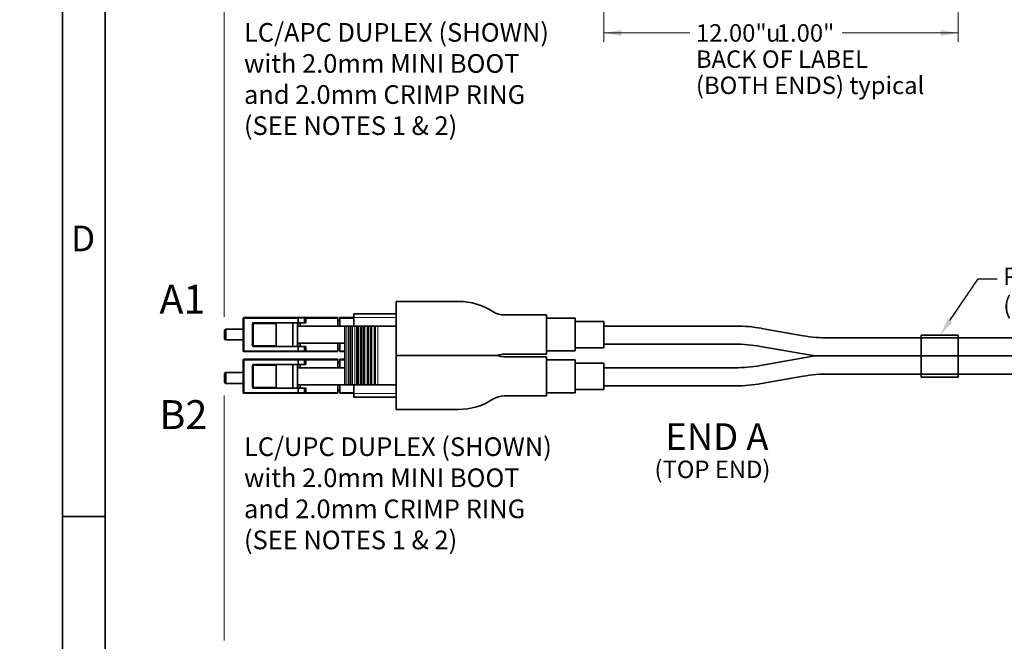
# Model space of a CAD drawing. Units: inches. Extents: x 0 to 21.8, y 0 to 16.3.
# Drawn here: x 0 to 5.8, y 9.4 to 13 of the extents above; entities that cross this region are included whole.
import ezdxf
from ezdxf import colors
from ezdxf.entities.mleader import LeaderData, LeaderLine
from ezdxf.enums import TextEntityAlignment as Align
from ezdxf.lldxf.tags import DXFTag
from ezdxf.math import Vec2, Vec3

# ---------------------------------------------------------------- set-up
doc = ezdxf.new("R2010")
doc.units = ezdxf.units.IN
doc.header["$MEASUREMENT"] = 0
for name, color, linetype in [('Default', 7, 'Continuous'), ('DV1_0', 7, 'Continuous'), ('DV1__Translation', 7, 'Continuous'), ('DV1_Default', 7, 'Continuous'), ('DV1_DIM', 7, 'Continuous'), ('DV1_MTF', 7, 'Continuous'), ('TEXT', 7, 'Continuous')]:
    doc.layers.add(name, color=color, linetype=linetype)
doc.styles.add('SEACAD_Arial', font='arial.ttf')
doc.styles.add('SEACAD_Solid_Edge_ANSI1_Symbols', font='semeca1.ttf')
tags = doc.linetypes.add('HIDDEN2', pattern=[0.1875, 0.125, -0.0625]).pattern_tags.tags
tags[6:7] = [DXFTag(74, 4), DXFTag(75, 0), DXFTag(340, '0'), DXFTag(46, 0.0), DXFTag(50, 0.0), DXFTag(44, 0.0), DXFTag(45, 0.0)]
tags[4:5] = [DXFTag(74, 4), DXFTag(75, 0), DXFTag(340, '0'), DXFTag(46, 0.0), DXFTag(50, 0.0), DXFTag(44, 0.0), DXFTag(45, 0.0)]
doc.dimstyles.new('SMP', dxfattribs={"dimtxt": 0.102, "dimasz": 0.102, "dimexe": 0.051, "dimexo": 0.051, "dimgap": 0.0255, "dimtad": 0, "dimtih": 1, "dimtoh": 1, "dimdec": 3, "dimlfac": 1.25, "dimzin": 4, "dimdsep": 46, "dimtxsty": 'SEACAD_Arial', "dimblk1": '_SE_FILLED', "dimblk2": '_SE_FILLED', "dimsah": 1, "dimcen": 0.051, "dimadec": 0, "dimazin": 0, "dimtfac": 0.75, "dimtofl": 0, "dimtmove": 0, "dimatfit": 3, "dimfxl": 0, "dimtolj": 1, "dimtzin": 4, "dimarcsym": 0})

# ---------------------------------------------------------------- blocks, each defined once
blk = doc.blocks.new('_SE_FILLED')
at = {"color": 0}
blk.add_line((0, 0), (-1, 0), dxfattribs=at)
blk.add_solid([(0, 0), (-1, -0.1665), (-1, 0.1665), (0, 0)], dxfattribs=at)
blk = doc.blocks.new('SE')
at = {"layer": 'DV1_0', "color": 7, "linetype": 'Continuous', "lineweight": 35}
for p, q in [((3.0796, 11.2773), (3.0796, 11.0479)), ((1.2058, 11.1944), (1.1968, 11.1892)), ((1.1968, 11.1364), (1.1968, 11.1892)), ((1.3062, 11.1944), (1.2058, 11.1944)), ((1.2058, 11.1312), (1.2058, 11.1944)), ((4.1877, 11.2123), (3.416, 11.2123)), ((1.1968, 11.1364), (1.2058, 11.1312)), ((1.3062, 11.1312), (1.2058, 11.1312)), ((10.7969, 11.1432), (4.7301, 11.1432)), ((4.1813, 11.1068), (3.416, 11.1068)), ((3.0796, 11.0336), (3.0796, 10.8042)), ((10.7969, 11.0377), (4.6486, 11.0377)), ((1.2058, 10.9402), (1.1968, 10.935)), ((1.3062, 10.9402), (1.2058, 10.9402)), ((1.2058, 10.877), (1.2058, 10.9402)), ((4.1813, 10.9686), (3.416, 10.9686)), ((1.1968, 10.8822), (1.1968, 10.935)), ((1.1968, 10.8822), (1.2058, 10.877)), ((10.7969, 10.9322), (4.7301, 10.9322)), ((1.3062, 10.877), (1.2058, 10.877)), ((4.1877, 10.8631), (3.416, 10.8631))]:
    blk.add_line(p, q, dxfattribs=at)
at = {"layer": 'DV1_0', "color": 7, "linetype": 'HIDDEN2', "lineweight": 35}
for p, q in [((5.2714, 11.1594), (5.2714, 10.9146)), ((5.4874, 11.1594), (5.4874, 10.9146))]:
    blk.add_line(p, q, dxfattribs=at)
at = {"layer": 'DV1__Translation', "color": 7, "linetype": 'HIDDEN2', "lineweight": 35}
for p, q in [((5.2714, 11.1594), (5.4874, 11.1594)), ((5.2714, 10.9146), (5.4874, 10.9146))]:
    blk.add_line(p, q, dxfattribs=at)
at = {"layer": 'DV1__Translation', "color": 7, "linetype": 'Continuous', "lineweight": 35}
for centre, radius, start, end in [((2.5665, 10.9871), 0.369, 57.11977, 90), ((2.8336, 11.4002), 0.123, 237.11977, 270), ((2.8336, 10.9249), 0.123, 90, 109.65565), ((2.8336, 11.1565), 0.123, 250.34435, 270), ((2.5665, 11.0943), 0.369, 270, 302.88023), ((2.8336, 10.6812), 0.123, 90, 122.88023)]:
    blk.add_arc(centre, radius, start, end, dxfattribs=at)
at = {"layer": 'DV1_Default', "color": 7, "linetype": 'Continuous', "lineweight": 35}
for p, q in [((2.2017, 11.3561), (2.2017, 10.9691)), ((1.9543, 11.262), (1.9543, 11.2842)), ((1.9543, 11.2842), (2.2035, 11.2842)), ((1.3062, 11.0686), (1.3062, 11.257)), ((1.3118, 11.2625), (1.8601, 11.2625)), ((1.3616, 11.0991), (1.3616, 11.2265)), ((1.3671, 11.232), (1.4722, 11.232)), ((1.4722, 11.232), (1.5979, 11.232)), ((1.5001, 11.0991), (1.5001, 11.2265)), ((1.5979, 11.232), (1.6242, 11.232)), ((1.5979, 11.232), (1.5979, 11.0936)), ((1.6242, 11.232), (1.6267, 11.232)), ((1.6242, 11.232), (1.6242, 11.0936)), ((1.6267, 11.232), (1.6283, 11.232)), ((1.6267, 11.232), (1.6267, 11.2121)), ((1.6283, 11.2597), (1.6283, 11.232)), ((1.6283, 11.2597), (1.6661, 11.2597)), ((1.6283, 11.232), (1.6661, 11.232)), ((1.6398, 11.2121), (1.6398, 11.232)), ((1.6661, 11.2597), (1.6661, 11.232)), ((1.6661, 11.2597), (1.6723, 11.2597)), ((1.6661, 11.232), (1.6723, 11.232)), ((1.6723, 11.2597), (1.6723, 11.232)), ((1.8601, 11.2625), (1.8601, 11.257)), ((1.8601, 11.2121), (1.8601, 11.257)), ((1.8601, 11.2459), (1.8712, 11.2459)), ((1.8712, 11.257), (1.8712, 11.2625)), ((1.8712, 11.2625), (1.9543, 11.2625)), ((1.8712, 11.257), (1.8712, 11.2121)), ((1.9543, 11.262), (1.9543, 11.2126)), ((1.6267, 11.2121), (1.9011, 11.2121)), ((1.9011, 10.8692), (1.9011, 11.2126)), ((1.9011, 11.2126), (2.2035, 11.2126)), ((1.9243, 11.2126), (1.9243, 10.8692)), ((1.9353, 11.2126), (1.9353, 10.8692)), ((1.9706, 11.2126), (1.9706, 10.8692)), ((1.9817, 11.2126), (1.9817, 10.8692)), ((2.0083, 11.2126), (2.0083, 10.8692)), ((2.0162, 11.2126), (2.0162, 10.8692)), ((2.0336, 10.8692), (2.0336, 11.2126)), ((2.0368, 11.2126), (2.0368, 10.8692)), ((2.0506, 10.8692), (2.0506, 11.2126)), ((2.0532, 10.8692), (2.0532, 11.2126)), ((2.0564, 11.2126), (2.0564, 10.8692)), ((2.0749, 10.8692), (2.0749, 11.2126)), ((2.0782, 11.2126), (2.0782, 10.8692)), ((4.337, 11.1992), (4.5809, 11.1562)), ((1.6267, 11.1135), (1.6267, 11.0936)), ((1.9011, 11.1135), (1.6267, 11.1135)), ((1.6398, 11.0936), (1.6398, 11.1135)), ((1.8601, 11.0686), (1.8601, 11.1135)), ((1.8712, 11.1135), (1.8712, 11.0686)), ((2.2017, 11.1124), (2.2017, 10.7254)), ((1.8601, 11.0631), (1.3118, 11.0631)), ((1.4722, 11.0936), (1.3671, 11.0936)), ((1.4722, 11.0936), (1.5979, 11.0936)), ((1.5979, 11.0936), (1.6242, 11.0936)), ((1.6242, 11.0936), (1.6267, 11.0936)), ((1.6267, 11.0936), (1.6283, 11.0936)), ((1.6283, 11.0659), (1.6283, 11.0936)), ((1.6661, 11.0936), (1.6283, 11.0936)), ((1.6661, 11.0659), (1.6283, 11.0659)), ((1.6661, 11.0659), (1.6661, 11.0936)), ((1.6723, 11.0936), (1.6661, 11.0936)), ((1.6723, 11.0659), (1.6661, 11.0659)), ((1.6723, 11.0659), (1.6723, 11.0936)), ((1.8601, 11.0798), (1.8712, 11.0798)), ((1.8601, 11.0686), (1.8601, 11.0631)), ((1.8712, 11.0631), (1.8712, 11.0686)), ((1.9011, 11.0631), (1.8712, 11.0631)), ((4.3307, 11.0938), (4.6486, 11.0377)), ((1.3062, 10.8249), (1.3062, 11.0132)), ((1.3118, 11.0188), (1.8601, 11.0188)), ((1.6283, 11.016), (1.6283, 10.9883)), ((1.6283, 11.016), (1.6661, 11.016)), ((1.6661, 11.016), (1.6661, 10.9883)), ((1.6661, 11.016), (1.6723, 11.016)), ((1.6723, 11.016), (1.6723, 10.9883)), ((1.8601, 11.0188), (1.8601, 11.0132)), ((1.8601, 10.9684), (1.8601, 11.0132)), ((1.8601, 11.0022), (1.8712, 11.0022)), ((1.8712, 11.0132), (1.8712, 11.0188)), ((1.8712, 11.0188), (1.9011, 11.0188)), ((1.8712, 11.0132), (1.8712, 10.9684)), ((2.78, 11.0409), (2.2017, 11.0407)), ((2.7922, 11.0407), (2.2017, 11.0407)), ((4.3307, 10.9816), (4.6486, 11.0377)), ((1.3616, 10.8554), (1.3616, 10.9828)), ((1.3672, 10.9883), (1.4722, 10.9883)), ((1.4722, 10.9883), (1.5979, 10.9883)), ((1.5001, 10.8554), (1.5001, 10.9828)), ((1.5979, 10.9883), (1.6242, 10.9883)), ((1.5979, 10.9883), (1.5979, 10.8498)), ((1.6242, 10.9883), (1.6267, 10.9883)), ((1.6242, 10.9883), (1.6242, 10.8498)), ((1.6267, 10.9883), (1.6283, 10.9883)), ((1.6267, 10.9883), (1.6267, 10.9684)), ((1.6267, 10.9684), (1.9011, 10.9684)), ((1.6283, 10.9883), (1.6661, 10.9883)), ((1.6398, 10.9684), (1.6398, 10.9883)), ((1.6661, 10.9883), (1.6723, 10.9883)), ((4.337, 10.8762), (4.5809, 10.9192)), ((1.4722, 10.8498), (1.3672, 10.8498)), ((1.4722, 10.8498), (1.5979, 10.8498)), ((1.5979, 10.8498), (1.6242, 10.8498)), ((1.6242, 10.8498), (1.6267, 10.8498)), ((1.6267, 10.8698), (1.6267, 10.8498)), ((1.9011, 10.8698), (1.6267, 10.8698)), ((1.6267, 10.8498), (1.6283, 10.8498)), ((1.6283, 10.8221), (1.6283, 10.8498)), ((1.6661, 10.8498), (1.6283, 10.8498)), ((1.6398, 10.8498), (1.6398, 10.8698)), ((1.6661, 10.8221), (1.6661, 10.8498)), ((1.6723, 10.8498), (1.6661, 10.8498)), ((1.6723, 10.8221), (1.6723, 10.8498)), ((1.8601, 10.8249), (1.8601, 10.8698)), ((1.8601, 10.836), (1.8712, 10.836)), ((1.8601, 10.8249), (1.8601, 10.8194)), ((1.8712, 10.8698), (1.8712, 10.8249)), ((1.8712, 10.8194), (1.8712, 10.8249)), ((1.9011, 10.8692), (2.2035, 10.8692)), ((1.9543, 10.8692), (1.9543, 10.8189)), ((1.8601, 10.8194), (1.3118, 10.8194)), ((1.6661, 10.8221), (1.6283, 10.8221)), ((1.6723, 10.8221), (1.6661, 10.8221)), ((1.9543, 10.8194), (1.8712, 10.8194)), ((1.9543, 10.7967), (1.9543, 10.8189)), ((2.2035, 10.7967), (1.9543, 10.7967))]:
    blk.add_line(p, q, dxfattribs=at)
at = {"layer": 'DV1_Default', "color": 7, "linetype": 'Continuous', "lineweight": 13}
for p, q in [((1.3118, 11.257), (1.3062, 11.257)), ((1.3118, 11.257), (1.3118, 11.2625)), ((1.6283, 11.257), (1.3118, 11.257)), ((1.3118, 11.257), (1.3118, 11.0686)), ((1.3671, 11.2265), (1.3616, 11.2265)), ((1.3671, 11.2265), (1.3671, 11.232)), ((1.5001, 11.2265), (1.3671, 11.2265)), ((1.3671, 11.2265), (1.3671, 11.0991)), ((1.8601, 11.257), (1.6723, 11.257)), ((1.9543, 11.257), (1.8712, 11.257)), ((2.2035, 11.262), (1.9543, 11.262)), ((1.9122, 11.2126), (1.9122, 10.8692)), ((1.9132, 10.8692), (1.9132, 11.2126)), ((1.9464, 11.2126), (1.9464, 10.8692)), ((1.9595, 10.8692), (1.9595, 11.2126)), ((1.9928, 11.2126), (1.9928, 10.8692)), ((1.9978, 10.8692), (1.9978, 11.2126)), ((2.0311, 10.8692), (2.0311, 11.2126)), ((2.037, 10.8692), (2.037, 11.2126)), ((2.0719, 11.2126), (2.0719, 10.8692)), ((2.0723, 10.8692), (2.0723, 11.2126)), ((2.0936, 11.2126), (2.0936, 10.8692)), ((1.3118, 11.0686), (1.3062, 11.0686)), ((1.3118, 11.0686), (1.6283, 11.0686)), ((1.3118, 11.0631), (1.3118, 11.0686)), ((1.3671, 11.0991), (1.3616, 11.0991)), ((1.3671, 11.0991), (1.5001, 11.0991)), ((1.3671, 11.0936), (1.3671, 11.0991)), ((1.6723, 11.0686), (1.8601, 11.0686)), ((1.8712, 11.0686), (1.9011, 11.0686)), ((1.3118, 11.0132), (1.3062, 11.0132)), ((1.3118, 11.0132), (1.3118, 11.0188)), ((1.6283, 11.0132), (1.3118, 11.0132)), ((1.3118, 11.0132), (1.3118, 10.8249)), ((1.8601, 11.0132), (1.6723, 11.0132)), ((1.9011, 11.0132), (1.8712, 11.0132)), ((1.3672, 10.9828), (1.3616, 10.9828)), ((1.3672, 10.9828), (1.3672, 10.9883)), ((1.5001, 10.9828), (1.3672, 10.9828)), ((1.3672, 10.9828), (1.3672, 10.8554)), ((2.0308, 10.9689), (2.0308, 10.8692)), ((1.3118, 10.8249), (1.3062, 10.8249)), ((1.3118, 10.8249), (1.6283, 10.8249)), ((1.3118, 10.8194), (1.3118, 10.8249)), ((1.3672, 10.8554), (1.3616, 10.8554)), ((1.3672, 10.8554), (1.5001, 10.8554)), ((1.3672, 10.8498), (1.3672, 10.8554)), ((1.6723, 10.8249), (1.8601, 10.8249)), ((1.8712, 10.8249), (1.9543, 10.8249)), ((1.9543, 10.8189), (2.2035, 10.8189))]:
    blk.add_line(p, q, dxfattribs=at)
at = {"layer": 'DV1_Default', "color": 7, "linetype": 'Continuous', "lineweight": 35}
for centre, radius, start, end in [((1.3118, 11.257), 0.00554, 90, 180), ((1.3671, 11.2265), 0.00554, 90, 180), ((4.1877, 10.3523), 0.86, 80, 90), ((4.7301, 12.0025), 0.8594, 260, 270), ((1.3118, 11.0686), 0.00554, 180, 270), ((1.3671, 11.0991), 0.00554, 180, 270), ((4.1813, 10.2468), 0.86, 80, 90), ((1.3118, 11.0132), 0.00554, 90, 180), ((1.3672, 10.9828), 0.00554, 90, 180), ((4.1813, 11.8286), 0.86, 270, 280), ((4.7301, 10.0729), 0.8594, 90, 100), ((1.3118, 10.8249), 0.00554, 180, 270), ((1.3672, 10.8554), 0.00554, 180, 270), ((4.1877, 11.7231), 0.86, 270, 280)]:
    blk.add_arc(centre, radius, start, end, dxfattribs=at)
for centre, major_axis, start_param, end_param in [((1.4722, 11.2265), (-0.0279, 0), 3.141593, 4.712389), ((1.4722, 11.0991), (0.0279, 0), 4.712389, 6.283185), ((1.4722, 10.9828), (-0.0279, 0), 3.141593, 4.712389), ((1.4722, 10.8554), (0.0279, 0), 4.712389, 6.283185)]:
    blk.add_ellipse(centre, major_axis=major_axis, ratio=0.198796, start_param=start_param, end_param=end_param, dxfattribs=at)
at = {"layer": 'DV1_MTF', "color": 7, "linetype": 'Continuous', "lineweight": 35}
for p, q in [((2.5665, 11.3561), (2.2017, 11.3561)), ((3.0796, 11.2773), (2.8336, 11.2773)), ((3.2478, 11.2581), (3.0796, 11.2581)), ((3.2478, 11.2581), (3.0796, 11.2581)), ((3.2478, 11.067), (3.2478, 11.2581)), ((3.2478, 11.067), (3.2478, 11.2581)), ((3.416, 11.239), (3.2478, 11.239)), ((3.416, 11.239), (3.2478, 11.239)), ((3.416, 11.0861), (3.416, 11.239)), ((3.2478, 11.067), (3.0796, 11.067)), ((3.2478, 11.067), (3.0796, 11.067)), ((3.416, 11.0861), (3.2478, 11.0861)), ((3.416, 11.0861), (3.2478, 11.0861)), ((3.0796, 11.0479), (2.8336, 11.0479)), ((3.0796, 11.0336), (2.8336, 11.0336)), ((3.2478, 11.0144), (3.0796, 11.0144)), ((3.2478, 11.0144), (3.0796, 11.0144)), ((3.2478, 10.8232), (3.2478, 11.0144)), ((3.2478, 10.8232), (3.2478, 11.0144)), ((3.416, 10.9953), (3.2478, 10.9953)), ((3.416, 10.9953), (3.2478, 10.9953)), ((3.416, 10.8424), (3.416, 10.9953)), ((3.416, 10.8424), (3.2478, 10.8424)), ((3.416, 10.8424), (3.2478, 10.8424)), ((3.0796, 10.8042), (2.8336, 10.8042)), ((3.2478, 10.8232), (3.0796, 10.8232)), ((3.2478, 10.8232), (3.0796, 10.8232)), ((2.5665, 10.7254), (2.2017, 10.7254))]:
    blk.add_line(p, q, dxfattribs=at)
at = {"layer": 'DV1_DIM', "char_height": 0.169336, "width": 0.293993, "attachment_point": 7}
for s, insert in [('{\\fArial|b0||i0||c0|p34;\\C7;\\H0.1693359375;\\W1.;A1}', (0.8171, 11.2842)), ('{\\fArial|b0||i0||c0|p34;\\C7;\\H0.1693359375;\\W1.;B2}', (0.8171, 10.6101))]:
    blk.add_mtext(s, dxfattribs=dict(at, insert=insert))
blk = doc.blocks.new('DMBLK19')
at = {"layer": 'Default', "linetype": 'Continuous', "lineweight": 13}
for points in [[(3.518, 12.9086), (3.518, 12.9426), (3.416, 12.9256)], [(5.3854, 12.9086), (5.4874, 12.9256), (5.3854, 12.9426)]]:
    blk.add_hatch(color=7, dxfattribs=at).paths.add_polyline_path(points)
at = {"layer": 'Default', "color": 7, "linetype": 'Continuous', "lineweight": 13}
for p, q in [((5.4874, 13.2603), (5.4874, 12.8746)), ((3.416, 13.1881), (3.416, 12.8746)), ((3.416, 12.9256), (3.9184, 12.9256)), ((5.3557, 12.9256), (5.4874, 12.9256))]:
    blk.add_line(p, q, dxfattribs=at)
for s, style, p in [('12.00"', 'SEACAD_Arial', (3.9541, 12.9766)), ('1.00"', 'SEACAD_Arial', (4.4269, 12.9766)), ('u', 'SEACAD_Solid_Edge_ANSI1_Symbols', (4.3643, 12.9766)), ('BACK OF LABEL', 'SEACAD_Arial', (3.9541, 12.8236)), ('(BOTH ENDS) typical', 'SEACAD_Arial', (3.9541, 12.6706))]:
    blk.add_text(s, height=0.102, dxfattribs=dict(at, style=style)).set_placement(p, align=Align.TOP_LEFT)

msp = doc.modelspace()

# ---------------------------------------------------------------- linework, layer by layer
at = {"layer": 'Default', "color": 7, "linetype": 'Continuous', "lineweight": 35}
for p, q in [((0.25, 16.315), (0.25, 0.685)), ((0.5, 16.065), (0.5, 0.935)), ((0.5, 10.1), (0.25, 10.1))]:
    msp.add_line(p, q, dxfattribs=at)
at = {"layer": 'Default', "color": 7, "linetype": 'Continuous', "lineweight": 9}
for p, q in [((1.19647, 13.19605), (1.19647, 11.26637)), ((4.80901, 12.92557), (5.42321, 12.92557)), ((1.19647, 10.80575), (1.19647, 9.37523))]:
    msp.add_line(p, q, dxfattribs=at)

# ---------------------------------------------------------------- block references
msp.add_blockref('SE', (0, 0))

# ---------------------------------------------------------------- texts
at = {"layer": 'Default', "insert": (4.07679, 10.56616), "char_height": 0.156, "width": 0.8458405, "attachment_point": 5}
msp.add_mtext('{\\fArial|b0||i0||c0|p34;\\C7;\\H0.156;\\W1.;END A}', dxfattribs=at)
at = {"layer": 'TEXT', "insert": (0.30022, 11.64935), "char_height": 0.15, "width": 0.1786701, "attachment_point": 7}
msp.add_mtext('{\\fArial|b0||i0||c0|p34;\\C7;\\H0.15;\\W1.;D}', dxfattribs=at)

# ---------------------------------------------------------------- dimensions: what is measured, and where the dimension line sits
at = {"layer": 'Default', "color": 7, "linetype": 'Continuous', "lineweight": 13}
dim = msp.add_linear_dim(base=(5.48738, 12.92563), p1=(3.416, 13.23909), p2=(5.48738, 13.31131), text='\\A1;12.00"%%P1.00" {}\\PBACK OF LABEL\\X(BOTH ENDS) typical', dimstyle='SMP', dxfattribs=at)
dim.commit()
dim.dimension.update_dxf_attribs({"geometry": 'DMBLK19', "text_midpoint": (4.39138, 12.92563), "dimtype": 160})

# ---------------------------------------------------------------- leaders
ml = msp.add_multileader_mtext('Standard', dxfattribs=at)
ml.set_content('{\\pxsm0.9;\\fArial|b0||i0||c0|p34;\\W1.;(TOP END)\\P}', color=256)
ml.set_leader_properties()
ml.build(insert=Vec2(0, 0))
ml.multileader.update_dxf_attribs({"leader_type": 0, "dogleg_length": 0, "arrow_head_size": 0.102})
ctx = ml.context
ctx.base_point, ctx.char_height, ctx.arrow_head_size, ctx.landing_gap_size = Vec3(3.6215, 14.00339), 0.102, 0.102, 0.0357
notes = []
notes.append((ctx, [(0, (0, 0, 0), (0, 0), (1, 0), 1, [])]))
ctx.mtext.insert = Vec3(3.7115, 14.06938)
ml = msp.add_multileader_mtext('Standard', dxfattribs=at)
ml.set_content('{\\pxsm0.9;\\fArial|b0||i0||c0|p34;\\W1.;(BOTTOM END)\\P}', color=256)
ml.set_leader_properties()
ml.build(insert=Vec2(0, 0))
ml.multileader.update_dxf_attribs({"leader_type": 0, "dogleg_length": 0, "arrow_head_size": 0.102})
ctx = ml.context
ctx.base_point, ctx.char_height, ctx.arrow_head_size, ctx.landing_gap_size = Vec3(10.73698, 14.00293), 0.102, 0.102, 0.0357
notes.append((ctx, [(0, (0, 0, 0), (0, 0), (1, 0), 1, [])]))
ctx.mtext.insert = Vec3(10.82698, 14.06892)
ml = msp.add_multileader_mtext('Standard', dxfattribs=at)
ml.set_content('{\\pxsm0.9;\\fArial|b0||i0||c0|p34;\\W1.;LC/APC DUPLEX (SHOWN)\\Pwith 2.0mm MINI BOOT\\Pand 2.0mm CRIMP RING\\P(SEE NOTES 1 & 2)\\P}', color=256)
ml.set_leader_properties()
ml.set_arrow_properties(name='_SE_FILLED')
ml.build(insert=Vec2(0, 0))
ml.multileader.update_dxf_attribs({"leader_type": 0, "dogleg_length": 0, "arrow_head_size": 0.109})
ctx = ml.context
ctx.base_point, ctx.char_height, ctx.arrow_head_size, ctx.landing_gap_size = Vec3(1.22149, 12.91304), 0.109, 0.109, 0.03815
notes.append((ctx, [(0, (0, 0, 0), (0, 0), (1, 0), 1, [])]))
ctx.mtext.insert = Vec3(1.31149, 12.98357)
ml = msp.add_multileader_mtext('Standard', dxfattribs=at)
ml.set_content('{\\pxsm0.9;\\fArial|b0||i0||c0|p34;\\W1.;LC/APC DUPLEX (SHOWN)\\Pwith 2.0mm MINI BOOT\\Pand 2.0mm CRIMP RING\\P(SEE NOTES 1 & 2)\\P}', color=256)
ml.set_leader_properties()
ml.build(insert=Vec2(0, 0))
ml.multileader.update_dxf_attribs({"leader_type": 0, "dogleg_length": 0, "arrow_head_size": 0.109})
ctx = ml.context
ctx.base_point, ctx.char_height, ctx.arrow_head_size, ctx.landing_gap_size = Vec3(11.96285, 12.9039), 0.109, 0.109, 0.03815
notes.append((ctx, [(0, (0, 0, 0), (0, 0), (1, 0), 1, [])]))
ctx.mtext.insert = Vec3(12.05285, 12.97443)
ml = msp.add_multileader_mtext('Standard', dxfattribs=at)
ml.set_content('{\\pxsm0.9;\\fArial|b0||i0||c0|p34;\\W1.;PRODUCT LABEL\\P(FOR BOTH ENDS)\\P}', color=256)
ml.set_leader_properties()
ml.build(insert=Vec2(0, 0))
ml.multileader.update_dxf_attribs({"dogleg_length": 0.11111, "arrow_head_size": 0.102})
ctx = ml.context
ctx.base_point, ctx.char_height, ctx.arrow_head_size, ctx.landing_gap_size = Vec3(5.66046, 11.52757), 0.102, 0.102, 0.0357
notes.append((ctx, [(0, (1, 1, 0), (5.60365, 11.48857), (1, 0), 0.11111, [(0, [(5.38187, 11.15952)], 0, [])])]))
ctx.mtext.insert = Vec3(5.75046, 11.55456)
ml = msp.add_multileader_mtext('Standard', dxfattribs=at)
ml.set_content('{\\pxsm0.9;\\fArial|b0||i0||c0|p34;\\W1.;LC/UPC DUPLEX (SHOWN)\\Pwith 2.0mm MINI BOOT\\Pand 2.0mm CRIMP RING\\P(SEE NOTES 1 & 2)\\P}', color=256)
ml.set_leader_properties()
ml.build(insert=Vec2(0, 0))
ml.multileader.update_dxf_attribs({"leader_type": 0, "dogleg_length": 0, "arrow_head_size": 0.109})
ctx = ml.context
ctx.base_point, ctx.char_height, ctx.arrow_head_size, ctx.landing_gap_size = Vec3(1.2215, 10.49154), 0.109, 0.109, 0.03815
notes.append((ctx, [(0, (0, 0, 0), (0, 0), (1, 0), 1, [])]))
ctx.mtext.insert = Vec3(1.3115, 10.56206)
ml = msp.add_multileader_mtext('Standard', dxfattribs=at)
ml.set_content('{\\pxsm0.9;\\fArial|b0||i0||c0|p34;\\W1.;(TOP END)\\P}', color=256)
ml.set_leader_properties()
ml.build(insert=Vec2(0, 0))
ml.multileader.update_dxf_attribs({"leader_type": 0, "dogleg_length": 0, "arrow_head_size": 0.102})
ctx = ml.context
ctx.base_point, ctx.char_height, ctx.arrow_head_size, ctx.landing_gap_size = Vec3(3.6215, 10.3601), 0.102, 0.102, 0.0357
notes.append((ctx, [(0, (0, 0, 0), (0, 0), (1, 0), 1, [])]))
ctx.mtext.insert = Vec3(3.7115, 10.42609)
ml = msp.add_multileader_mtext('Standard', dxfattribs=at)
ml.set_content('{\\pxsm0.9;\\fArial|b0||i0||c0|p34;\\W1.;(BOTTOM END)\\P}', color=256)
ml.set_leader_properties()
ml.build(insert=Vec2(0, 0))
ml.multileader.update_dxf_attribs({"leader_type": 0, "dogleg_length": 0, "arrow_head_size": 0.102})
ctx = ml.context
ctx.base_point, ctx.char_height, ctx.arrow_head_size, ctx.landing_gap_size = Vec3(10.73698, 10.35963), 0.102, 0.102, 0.0357
notes.append((ctx, [(0, (0, 0, 0), (0, 0), (1, 0), 1, [])]))
ctx.mtext.insert = Vec3(10.82698, 10.42563)
ml = msp.add_multileader_mtext('Standard', dxfattribs=at)
ml.set_content('{\\pxsm0.9;\\fArial|b0||i0||c0|p34;\\W1.;ST/UPC SIMPLEX (SHOWN)\\Pwith 2.0mm MINI BOOT\\Pand 2.0mm CRIMP RING\\P(SEE NOTES 1 & 2)\\P}', color=256)
ml.set_leader_properties()
ml.build(insert=Vec2(0, 0))
ml.multileader.update_dxf_attribs({"leader_type": 0, "dogleg_length": 0, "arrow_head_size": 0.109})
ctx = ml.context
ctx.base_point, ctx.char_height, ctx.arrow_head_size, ctx.landing_gap_size = Vec3(11.90091, 10.13084), 0.109, 0.109, 0.03815
notes.append((ctx, [(0, (0, 0, 0), (0, 0), (1, 0), 1, [])]))
ctx.mtext.insert = Vec3(11.99091, 10.20136)
for ctx, leaders in notes:
    for number, flags, end, landing, length, lines in leaders:
        leader = LeaderData()
        leader.index, (leader.has_last_leader_line, leader.has_dogleg_vector, leader.attachment_direction) = number, flags
        leader.last_leader_point, leader.dogleg_vector, leader.dogleg_length = Vec3(end), Vec3(landing), length
        for number, points, colour, breaks in lines:
            line = LeaderLine()
            line.index, line.vertices, line.color, line.breaks = number, Vec3.list(points), colors.encode_raw_color(colour), breaks
            leader.lines.append(line)
        ctx.leaders.append(leader)

doc.saveas('drawing.dxf')
